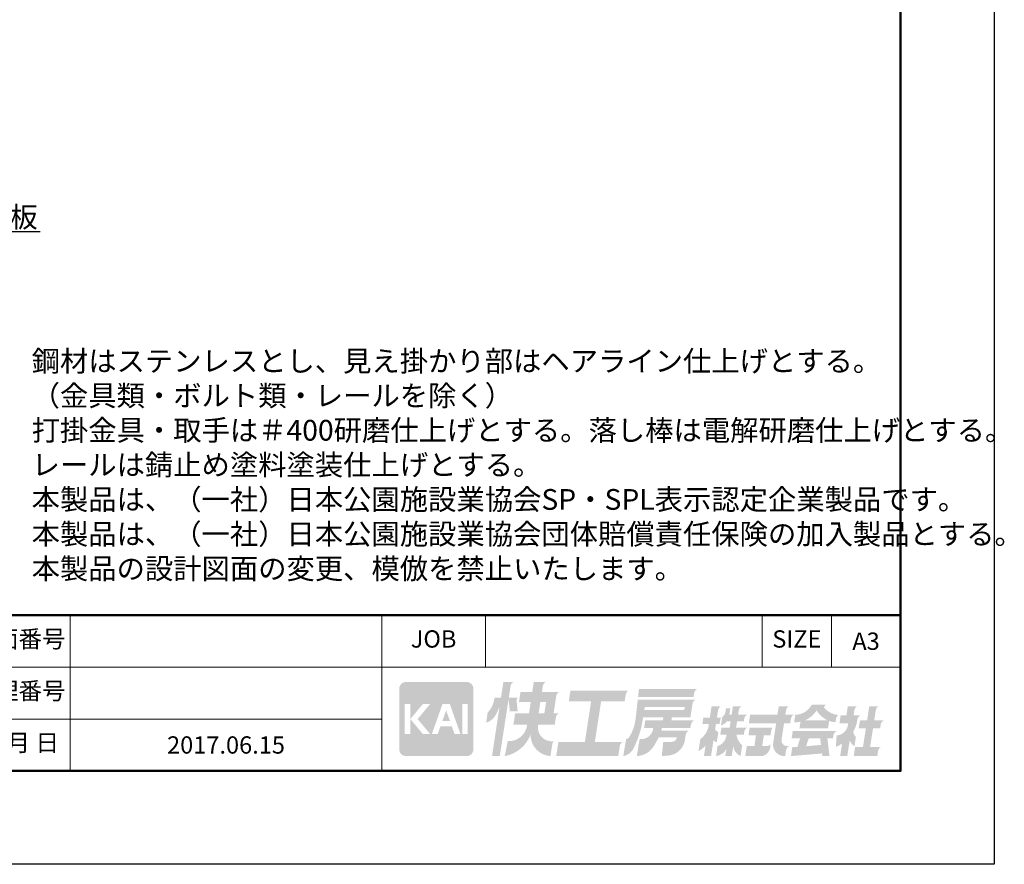
# Model space of a CAD drawing. Extents: x -29 to 25260, y -13 to 17807.
# Drawn here: x 16722 to 25260, y -13 to 7312 of the extents above; entities that cross this region are included whole.
import ezdxf
from ezdxf import colors
from ezdxf.entities.mleader import LeaderData, LeaderLine
from ezdxf.enums import TextEntityAlignment as Align
from ezdxf.math import Vec2, Vec3

# ---------------------------------------------------------------- set-up
doc = ezdxf.new("R2010")
doc.units = 0
doc.header["$MEASUREMENT"] = 0
doc.layers.get('0').update_dxf_attribs({"linetype": 'CONTINUOUS'})
doc.layers.get('DefPoints').update_dxf_attribs({"linetype": 'CONTINUOUS'})
for name, color, linetype, lineweight in [('FRAM3', 1, 'CONTINUOUS', 50), ('ハッチング', 8, 'CONTINUOUS', 5), ('外形線', 7, 'CONTINUOUS', 18), ('文字', 4, 'CONTINUOUS', 18), ('文字引出', 4, 'CONTINUOUS', 18), ('細線', 8, 'CONTINUOUS', 5)]:
    doc.layers.add(name, color=color, linetype=linetype, lineweight=lineweight)
doc.styles.get("Standard").update_dxf_attribs({"font": 'TXT.SHX', "bigfont": 'bigfont.shx'})

# ---------------------------------------------------------------- blocks, each defined once
blk = doc.blocks.new('_OPEN')
at = {"color": 0, "linetype": 'ByBlock'}
for p, q in [((-1, 0.167), (0, 0)), ((0, 0), (-1, -0.167)), ((0, 0), (-1, 0))]:
    blk.add_line(p, q, dxfattribs=at)
blk = doc.blocks.new('快工房表題欄1')
at = {"layer": 'ハッチング'}
h = blk.add_hatch(color=256, dxfattribs=at)
h.paths.add_polyline_path([(-61.74, 11.86, 0.414214), (-62.74, 12.86), (-71.47, 12.86, 0.414214), (-72.47, 11.86), (-72.47, 3.14, 0.414214), (-71.47, 2.14), (-62.74, 2.14, 0.414214), (-61.74, 3.14)])
h.paths.add_polyline_path([(-68.01, 9.65), (-69.81, 7.5), (-68.01, 5.35), (-69.06, 5.35), (-70.86, 7.5), (-70.86, 5.35), (-71.66, 5.35), (-71.66, 9.65), (-70.86, 9.65), (-70.86, 7.5), (-69.06, 9.65)], flags=16)
h.paths.add_polyline_path([(-66.22, 9.65), (-65.15, 9.65), (-63.62, 5.35), (-64.47, 5.35), (-64.86, 6.43), (-66.51, 6.43), (-66.89, 5.35), (-67.74, 5.35)], flags=16)
h.paths.add_polyline_path([(-65.68, 8.75), (-65.14, 7.23), (-66.22, 7.23)], flags=0)
h.paths.add_polyline_path([(-63.35, 9.65), (-62.55, 9.65), (-62.55, 5.35), (-63.35, 5.35)], flags=16)
h = blk.add_hatch(color=256, dxfattribs=at)
h.paths.add_polyline_path([(-56.66, 10.39), (-56.48, 8.63), (-55.35, 8.63), (-55.5, 10.13, -0.262415), (-55.3, 10.59), (-56.63, 10.59), (-56.37, 12.27, -0.232242), (-55.95, 12.86), (-57.41, 12.86), (-57.76, 10.59), (-58.69, 10.59, -0.148344), (-59.53, 8.61, -0.154378), (-59.64, 8.54), (-59.68, 8.53), (-59.89, 6.98, 0.208713), (-58.41, 8.3), (-57.97, 9.25), (-59.06, 2.14), (-57.93, 2.14)])
h.paths.add_polyline_path([(-49.77, 10.82, -0.232242), (-49.35, 11.42), (-51.84, 11.42), (-51.71, 12.27, -0.232242), (-51.3, 12.86), (-53.01, 12.86), (-53.24, 11.42), (-54.94, 11.42), (-55.16, 9.98), (-53.46, 9.98), (-53.71, 8.32), (-55.71, 8.32), (-55.97, 6.68), (-53.97, 6.68, -0.398913), (-56.79, 4.3), (-57.21, 2.14, 0.260652), (-53.49, 5.23, 0.395449), (-50.61, 2.14), (-50.33, 3.95, -0.370178), (-49.92, 4.3), (-50.27, 4.3, -0.507828), (-52.37, 6.68), (-49.99, 6.68), (-49.83, 7.73, -0.232242), (-49.41, 8.32), (-50.15, 8.32)])
h.paths.add_polyline_path([(-52.07, 9.98), (-51.24, 9.98), (-51.49, 8.32), (-52.32, 8.32)], flags=16)
h.paths.add_polyline_path([(-39.73, 11.03, -0.232242), (-39.32, 11.62), (-47.72, 11.62), (-47.96, 10.08), (-44.73, 10.08), (-45.63, 4.2), (-49.46, 4.2), (-49.78, 2.14), (-40.81, 2.14), (-40.58, 3.6, -0.232242), (-40.17, 4.2), (-44.19, 4.2), (-43.28, 10.08), (-39.88, 10.08)])
h.paths.add_polyline_path([(-29.43, 11.83), (-37.82, 11.83), (-37.95, 10.69), (-29.93, 10.69), (-29.84, 11.23, -0.232242)])
h.paths.add_polyline_path([(-29.66, 10.28), (-37.99, 10.28), (-38.33, 7.29, -0.097157), (-39.21, 4.91, -0.2357), (-39.67, 4.61), (-40.09, 2.14, 0.226047), (-38.64, 3.17, 0.083786), (-37.21, 7.75), (-34.3, 7.75), (-34.37, 7.29), (-36.91, 7.29), (-37.08, 6.21), (-35.75, 6.21, -0.427669), (-37.72, 4.61), (-38.13, 2.14, 0.253999), (-35.61, 3.68), (-34.93, 4.87), (-32.34, 4.87, -0.398951), (-33.07, 4.2), (-34.31, 4.2), (-34.52, 2.14), (-33.58, 2.22, 0.315607), (-31.22, 4.2), (-31.06, 5.2, -0.232242), (-30.65, 5.8), (-34.57, 5.8), (-34.5, 6.21), (-30.38, 6.21), (-30.3, 6.7, -0.232242), (-29.89, 7.29), (-33.13, 7.29), (-33.06, 7.75), (-30.38, 7.75), (-30.08, 9.69, -0.232242)])
h.paths.add_polyline_path([(-31.2, 9.25), (-31.27, 8.79), (-37.05, 8.79), (-36.98, 9.25)], flags=16)
h = blk.add_hatch(color=256, dxfattribs=at)
h.paths.add_polyline_path([(-26.07, 7.37, -0.196119), (-25.87, 7.71), (-26.55, 7.71), (-26.38, 8.76, -0.232242), (-25.97, 9.36), (-27.32, 9.36), (-27.58, 7.71), (-28.51, 7.71), (-28.66, 6.78), (-27.72, 6.78, -0.226694), (-28.95, 4.61), (-29.22, 2.86, 0.107445), (-28.2, 3.68), (-28.43, 2.14), (-27.4, 2.14), (-27.05, 4.41, 0.167613), (-26.56, 4.18), (-26.34, 5.64, -0.334207), (-26.8, 6.06), (-26.69, 6.78), (-26.17, 6.78)])
h.paths.add_polyline_path([(-22.19, 8.12), (-23.49, 8.12), (-23.39, 8.76, -0.232242), (-22.98, 9.36), (-24.23, 9.36), (-24.42, 8.12), (-24.76, 8.12), (-24.62, 9.05), (-25.24, 9.05), (-25.32, 8.51, -0.211166), (-25.77, 7.81), (-25.96, 6.57, 0.16663), (-25.09, 7.19), (-24.56, 7.19), (-24.71, 6.26), (-25.9, 6.26), (-26.06, 5.23), (-25.17, 5.23, -0.310223), (-26.47, 3.58), (-26.68, 2.14, 0.232492), (-25.18, 3.17), (-25.34, 2.14), (-24.41, 2.14), (-24.19, 3.58, 0.2567), (-23.14, 2.14), (-22.9, 3.68, -0.155803), (-23.73, 5.23), (-22.66, 5.23), (-22.59, 5.67, -0.232242), (-22.18, 6.26), (-23.78, 6.26), (-23.64, 7.19), (-22.66, 7.19), (-22.61, 7.52, -0.232242)])
h.paths.add_polyline_path([(-15.86, 7.52, -0.232242), (-15.44, 8.12), (-16.66, 8.12), (-16.56, 8.76, -0.232242), (-16.15, 9.36), (-17.61, 9.36), (-17.8, 8.12), (-21.75, 8.12), (-21.94, 6.88), (-17.99, 6.88), (-18.42, 4.03, 0.479662), (-16.69, 2.14), (-16.56, 2.98, -0.232242), (-16.14, 3.58), (-16.33, 3.58, -0.48371), (-17.21, 4.53), (-16.85, 6.88), (-15.96, 6.88)])
h.paths.add_polyline_path([(-18.69, 5.93, -0.196119), (-18.49, 6.26), (-21.82, 6.26), (-21.99, 5.13), (-20.91, 5.13), (-21.14, 3.58), (-22.23, 3.58), (-22.45, 2.14), (-20.01, 2.14, 0.392788), (-18.84, 3.89, -0.340104), (-19.39, 3.58), (-20.01, 3.58), (-19.77, 5.13), (-18.81, 5.13)])
h.paths.add_polyline_path([(-11.07, 9.15, -0.207311), (-10.8, 9.56), (-12.86, 9.56, -0.27827), (-15.23, 8.12), (-15.39, 7.04, 0.062802), (-14.47, 7.12), (-14.62, 6.16), (-10.49, 6.16), (-10.33, 7.23, 0.06639), (-9.42, 7.04), (-9.34, 7.52, -0.211093), (-8.99, 8.08, -0.196447)])
h.paths.add_polyline_path([(-10.48, 7.29), (-13.9, 7.29, 0.15691), (-12.14, 8.74, 0.161164)], flags=16)
h.paths.add_polyline_path([(-9.29, 5.75), (-15.59, 5.75), (-15.75, 4.72), (-14.51, 4.72), (-14.92, 3.48), (-15.65, 3.48), (-15.85, 2.14), (-11.36, 2.53), (-11.32, 2.14), (-10.28, 2.14), (-10.59, 4.72), (-9.78, 4.72), (-9.71, 5.15, -0.232242)])
h.paths.add_polyline_path([(-11.62, 4.72), (-11.51, 3.76), (-13.66, 3.57), (-13.27, 4.72)], flags=17)
h.paths.add_polyline_path([(-5.84, 8.02), (-6.8, 8.02), (-6.69, 8.76, -0.232242), (-6.27, 9.36), (-7.63, 9.36), (-7.83, 8.02), (-8.67, 8.02), (-8.84, 6.88), (-7.6, 6.88, -0.397579), (-9.25, 5.13), (-9.36, 3.48, 0.050976), (-8.46, 3.94), (-8.74, 2.14), (-7.71, 2.14), (-7.36, 4.41, 0.16671), (-6.67, 3.58), (-6.47, 4.92, -0.169934), (-6.85, 5.64, 0.091272), (-6.26, 7.34), (-6.25, 7.42, -0.232242)])
h.paths.add_polyline_path([(-2.46, 7.29), (-3.82, 7.29), (-3.59, 8.76, -0.232242), (-3.18, 9.36), (-4.53, 9.36), (-4.85, 7.29), (-5.88, 7.29), (-6.06, 6.16), (-5.02, 6.16), (-5.44, 3.48), (-6.57, 3.48), (-6.78, 2.14), (-3.37, 2.14), (-3.26, 2.88, -0.232242), (-2.84, 3.48), (-4.41, 3.48), (-3.99, 6.16), (-2.96, 6.16), (-2.88, 6.7, -0.232242)])
at = {"layer": 'FRAM3'}
for p, q in [((0, 22.5), (-377.5, 22.5)), ((0, 0), (0, 22.5)), ((0, 0), (-377.5, 0))]:
    blk.add_line(p, q, dxfattribs=at)
at = {"layer": '外形線'}
for p, q in [((-75, 22.5), (-75, 0)), ((-20, 22.5), (-20, 15)), ((0, 15), (-377.5, 15)), ((-75, 7.5), (-377.5, 7.5))]:
    blk.add_line(p, q, dxfattribs=at)
at = {"layer": '細線'}
for p, q in [((-120, 22.5), (-120, 0)), ((-60, 22.5), (-60, 15)), ((-10, 22.5), (-10, 15))]:
    blk.add_line(p, q, dxfattribs=at)
at = {"layer": '文字', "char_height": 2.5, "attachment_point": 5}
for s, insert, width in [('図面番号', (-127.5, 18.75), 15), ('JOB', (-67.5, 18.75), 15), ('SIZE', (-15, 18.75), 10), ('管理番号', (-127.5, 11.25), 15), ('年 月 日', (-127.5, 3.75), 15)]:
    blk.add_mtext(s, dxfattribs=dict(at, insert=insert, width=width))
at = {"layer": '文字'}
for tag, p in [('設計', (-255, 18.75)), ('製品名称', (-170, 18.75)), ('図面番号', (-97.5, 18.75)), ('JOB', (-40, 18.75)), ('A*', (-5, 18.75)), ('符号１', (-372.5, 11.25)), ('改定事項１', (-335, 11.25)), ('改定年月日１', (-287.5, 11.25)), ('製図', (-255, 11.25)), ('縮尺', (-230, 11.25)), ('型番', (-170, 11.25)), ('管理番号', (-97.5, 11.25)), ('符号２', (-372.5, 3.75)), ('改定事項２', (-335, 3.75)), ('改定年月日２', (-287.5, 3.75)), ('検図', (-255, 3.75)), ('番号', (-230, 3.75)), ('物件名称', (-170, 3.75)), ('年月日', (-97.5, 3.75))]:
    blk.add_attdef(tag, text='', height=2.5, dxfattribs=at).set_placement(p, align=Align.MIDDLE_CENTER)

msp = doc.modelspace()

# ---------------------------------------------------------------- linework, layer by layer
at = {"layer": 'DefPoints'}
msp.add_lwpolyline([(-28.9999997, 17806.5000006), (25171.0000003, 17806.5000006), (25171.0000003, -13.4999994), (-28.9999997, -13.4999994)], close=True, dxfattribs=at)
at = {"layer": 'FRAM3', "color": 1, "linetype": 'Continuous'}
msp.add_lwpolyline([(1711.0000003, 796.5000006), (1711.0000003, 16996.5000006), (24361.0000003, 16996.5000006), (24361.0000003, 796.5000006)], close=True, dxfattribs=at)

# ---------------------------------------------------------------- block references
at = {"layer": '外形線'}
ref = msp.add_blockref('快工房表題欄1', (24361.0000003, 796.5000006), dxfattribs=dict(at, xscale=60, yscale=60, zscale=60))
ref.add_attrib('A*', 'A3', dxfattribs={"layer": '文字', "height": 150}).set_placement((24061.0000003, 1921.5000006), align=Align.MIDDLE_CENTER)
ref.add_attrib('年月日', '2017.06.15', dxfattribs={"layer": '文字', "height": 150}).set_placement((18511.0000003, 1021.5000006), align=Align.MIDDLE_CENTER)

# ---------------------------------------------------------------- texts
at = {"layer": '文字', "insert": (16825.5821678, 2404.8370113), "char_height": 180, "attachment_point": 7}
msp.add_mtext('鋼材はステンレスとし、見え掛かり部はヘアライン仕上げとする。\\P（金具類・ボルト類・レールを除く）\\P打掛金具・取手は＃400研磨仕上げとする。落し棒は電解研磨仕上げとする。\\Pレールは錆止め塗料塗装仕上げとする。\\P本製品は、（一社）日本公園施設業協会SP・SPL表示認定企業製品です。\\P本製品は、（一社）日本公園施設業協会団体賠償責任保険の加入製品とする。\\P本製品の設計図面の変更、模倣を禁止いたします。', dxfattribs=at)

# ---------------------------------------------------------------- leaders
at = {"layer": '文字引出'}
ml = msp.add_multileader_mtext('Standard', dxfattribs=at)
ml.set_content('後部ストッパー板', color=7)
ml.set_leader_properties()
ml.set_arrow_properties(name='OPEN')
ml.build(insert=Vec2(0, 0))
ml.multileader.update_dxf_attribs({"text_left_attachment_type": 6, "text_right_attachment_type": 6, "dogleg_length": 0.36, "arrow_head_size": 180, "scale": 60})
ctx = ml.context
ctx.base_point, ctx.scale, ctx.char_height, ctx.arrow_head_size, ctx.landing_gap_size, ctx.plane_origin = Vec3(14908.9026815, 5474.5000006), 60, 180, 180, 5.4, Vec3(159367.8545211, -15650.664557)
ctx.left_attachment, ctx.right_attachment = 6, 6
notes = []
notes.append((ctx, [(0, (1, 1, 0), (14887.3026815, 5474.5000006), (1, 0), 21.6, [(0, [(14037.3026815, 4424.5000006)], 0, [])])]))
ctx.mtext.insert, ctx.mtext.flow_direction = Vec3(14914.3026815, 5690.5000006), 5
for ctx, leaders in notes:
    for number, flags, end, landing, length, lines in leaders:
        leader = LeaderData()
        leader.index, (leader.has_last_leader_line, leader.has_dogleg_vector, leader.attachment_direction) = number, flags
        leader.last_leader_point, leader.dogleg_vector, leader.dogleg_length = Vec3(end), Vec3(landing), length
        for number, points, colour, breaks in lines:
            line = LeaderLine()
            line.index, line.vertices, line.color, line.breaks = number, Vec3.list(points), colors.encode_raw_color(colour), breaks
            leader.lines.append(line)
        ctx.leaders.append(leader)

doc.saveas('drawing.dxf')
